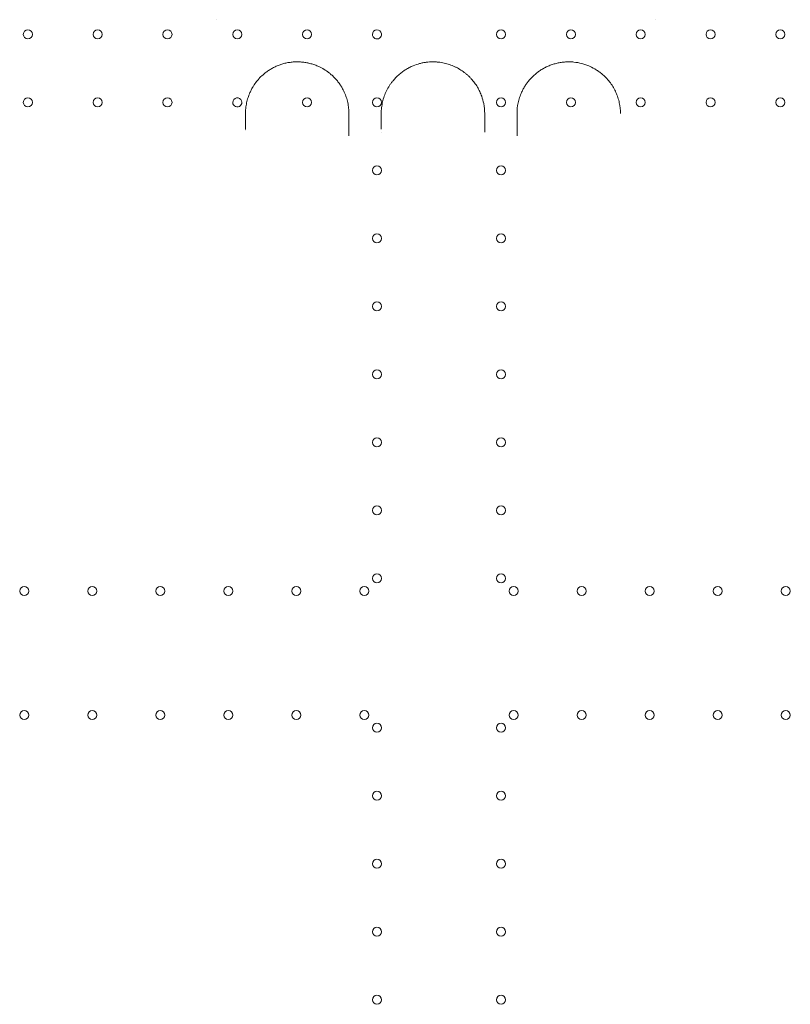
# Model space of a CAD drawing. Units: millimetres. Extents: x -539 to 16017, y 13 to 11513.
# Drawn here: x 7680 to 8276, y 5606 to 6368 of the extents above; entities that cross this region are included whole.
import ezdxf

# ---------------------------------------------------------------- set-up
doc = ezdxf.new("R2010")
doc.units = ezdxf.units.MM
doc.header["$MEASUREMENT"] = 0

msp = doc.modelspace()

# ---------------------------------------------------------------- linework, layer by layer
at = {"color": 0, "linetype": 'Continuous', "lineweight": 0}
for centre in [(7686.03, 6356.14), (7740.03, 6356.14), (7794.03, 6356.14), (7848.03, 6356.14), (7902.03, 6356.14), (8052.03, 6356.14), (8106.03, 6356.14), (8160.03, 6356.14), (8214.03, 6356.14), (8268.03, 6356.14), (7686.03, 6303.54), (7740.03, 6303.54), (7794.03, 6303.54), (7902.03, 6303.54), (7956.03, 6303.54), (8052.03, 6303.54), (8106.03, 6303.54), (8160.03, 6303.54), (8214.03, 6303.54), (8268.03, 6303.54), (7956.03, 6250.94), (8052.03, 6250.94), (7956.03, 6198.34), (8052.03, 6198.34), (7956.03, 6145.74), (8052.03, 6145.74), (7956.03, 6093.14), (8052.03, 6093.14), (7956.03, 6040.54), (8052.03, 6040.54), (7956.03, 5987.94), (8052.03, 5987.94), (7956.03, 5935.34), (8052.03, 5935.34), (7683.23, 5925.54), (7735.83, 5925.54), (7788.43, 5925.54), (7841.03, 5925.54), (7893.63, 5925.54), (7946.23, 5925.54), (8061.83, 5925.54), (8114.43, 5925.54), (8167.03, 5925.54), (8219.63, 5925.54), (8272.23, 5925.54), (7683.23, 5829.54), (7735.83, 5829.54), (7788.43, 5829.54), (7841.03, 5829.54), (7893.63, 5829.54), (7946.23, 5829.54), (8061.83, 5829.54), (8114.43, 5829.54), (8167.03, 5829.54), (8219.63, 5829.54), (8272.23, 5829.54), (7956.03, 5819.74), (8052.03, 5819.74), (7956.03, 5767.14), (8052.03, 5767.14), (7956.03, 5714.54), (8052.03, 5714.54), (7956.03, 5661.94), (8052.03, 5661.94), (7956.03, 5609.34), (8052.03, 5609.34)]:
    msp.add_circle(centre, 3.5, dxfattribs=at)
for centre, start, end in [((7956.03, 6356.14), 6.3961, 180), ((7956.03, 6356.14), 180, 6.39467), ((7956.03, 6356.14), 6.39467, 6.3961), ((7848.03, 6303.54), 18.45594, 180), ((7848.03, 6303.54), 180, 314.50794), ((7848.03, 6303.54), 314.50801, 18.45572), ((7848.03, 6303.54), 314.50794, 314.50801), ((7848.03, 6303.54), 18.45572, 18.45594)]:
    msp.add_arc(centre, 3.5, start, end, dxfattribs=at)
for points in [[(7831.75, 6367.51), (7831.75, 6367.51), (7831.75, 6367.51), (7831.75, 6367.51)], [(8171.75, 6367.32), (8171.75, 6367.32), (8171.75, 6367.32), (8171.75, 6367.32)], [(7854.36, 6294.9), (7854.36, 6290.85), (7854.36, 6286.78), (7854.36, 6282.68)], [(7934.36, 6282.69), (7934.36, 6286.79), (7934.36, 6290.86), (7934.36, 6294.9)], [(7959.36, 6294.9), (7959.36, 6290.86), (7959.36, 6286.8), (7959.36, 6282.71)], [(8039.36, 6282.71), (8039.36, 6286.8), (8039.36, 6290.86), (8039.36, 6294.9)], [(8064.36, 6294.9), (8064.36, 6290.86), (8064.36, 6286.79), (8064.36, 6282.7)], [(7854.36, 6281.49), (7854.36, 6281.49), (7854.36, 6281.49), (7854.36, 6281.49)], [(7934.36, 6277.73), (7934.36, 6277.73), (7934.36, 6277.73), (7934.36, 6277.73)], [(7959.36, 6280.39), (7959.36, 6280.39), (7959.36, 6280.39), (7959.36, 6280.39)], [(8039.36, 6280.39), (8039.36, 6280.39), (8039.36, 6280.39), (8039.36, 6280.39)], [(8064.36, 6277.67), (8064.36, 6277.67), (8064.36, 6277.67), (8064.36, 6277.67)]]:
    msp.add_open_spline(points, degree=3, dxfattribs=at)
for points, knots in [([(7934.36, 6294.9), (7934.36, 6296.31), (7934.22, 6299.13), (7933.54, 6303.34), (7932.61, 6306.78), (7931.64, 6309.47), (7930.71, 6311.67), (7929.54, 6314.02), (7928.06, 6316.53), (7926.37, 6318.95), (7924.5, 6321.27), (7922.43, 6323.45), (7920.7, 6325.04), (7919.39, 6326.11), (7918.32, 6326.95), (7916.92, 6327.96), (7914.44, 6329.56), (7911.95, 6330.88), (7909.52, 6331.93), (7908.03, 6332.51), (7906, 6333.2), (7904.17, 6333.7), (7902.58, 6334.05), (7901.52, 6334.27), (7899.64, 6334.58), (7896.41, 6334.92), (7893.12, 6334.93), (7890.42, 6334.72), (7888.81, 6334.53), (7886.7, 6334.19), (7884.09, 6333.61), (7881.04, 6332.66), (7878.11, 6331.5), (7875.33, 6330.13), (7873.15, 6328.84), (7871.47, 6327.72), (7870.26, 6326.83), (7869.28, 6326.07), (7868.51, 6325.43), (7867.02, 6324.14), (7865.44, 6322.59), (7863.85, 6320.78), (7862.34, 6318.93), (7861.17, 6317.27), (7860.17, 6315.66), (7859.68, 6314.85), (7858.82, 6313.3), (7857.9, 6311.4), (7857.2, 6309.73), (7856.71, 6308.42), (7856.03, 6306.45), (7855.17, 6303.25), (7854.68, 6300.14), (7854.42, 6297.35), (7854.36, 6295.95), (7854.36, 6294.9)], [0, 0, 0, 0, 0.42662, 0.85324, 1.27986, 1.49317, 1.70648, 1.990893, 2.275307, 2.55972, 2.844133, 3.128547, 3.41296, 3.507765, 3.602569, 3.792178, 3.981787, 4.408407, 4.550614, 4.69282, 4.835027, 5.11944, 5.190544, 5.261647, 5.403854, 5.688267, 6.114887, 6.257094, 6.3993, 6.541507, 6.82592, 7.110334, 7.394747, 7.67916, 7.963574, 8.10578, 8.247987, 8.390194, 8.461297, 8.5324, 8.95902, 9.101227, 9.243434, 9.670054, 9.705605, 9.81226, 9.954467, 10.23888, 10.45219, 10.505518, 10.6655, 11.09212, 11.51874, 11.625395, 11.94536, 11.94536, 11.94536, 11.94536]), ([(8039.36, 6294.9), (8039.36, 6297.5), (8038.92, 6302.05), (8037.54, 6307.09), (8036.13, 6310.75), (8034.75, 6313.7), (8032.71, 6317.12), (8030.71, 6319.82), (8029.16, 6321.61), (8028.23, 6322.6), (8027.27, 6323.58), (8026.02, 6324.75), (8023.92, 6326.53), (8021.07, 6328.59), (8017.96, 6330.37), (8015.33, 6331.6), (8013.31, 6332.42), (8011.23, 6333.12), (8008.38, 6333.92), (8006.17, 6334.35), (8004.68, 6334.55), (8003.81, 6334.67), (8002.06, 6334.84), (7998.56, 6334.96), (7995.47, 6334.76), (7992.86, 6334.38), (7991.14, 6334.07), (7988.19, 6333.38), (7985.19, 6332.37), (7982.58, 6331.23), (7980.55, 6330.23), (7978.12, 6328.85), (7975.41, 6326.99), (7972.04, 6324.26), (7969.26, 6321.37), (7967.02, 6318.48), (7965.27, 6315.92), (7963.37, 6312.55), (7961.59, 6308.32), (7960.31, 6303.95), (7959.54, 6299.46), (7959.36, 6296.42), (7959.36, 6294.9)], [0, 0, 0, 0, 0.785041, 1.373821, 1.570081, 1.962602, 2.355122, 2.747642, 2.943903, 3.042033, 3.140163, 3.336423, 3.532683, 3.925203, 4.317724, 4.513984, 4.710244, 4.906504, 5.102764, 5.495285, 5.495285, 5.495285, 5.725235, 5.955185, 6.415084, 6.530059, 6.645034, 6.874984, 7.334884, 7.488184, 7.641484, 7.948084, 8.254683, 8.561283, 9.174483, 9.404433, 9.634383, 10.094283, 10.554182, 11.014082, 11.473982, 11.933882, 11.933882, 11.933882, 11.933882]), ([(8144.36, 6294.93), (8144.36, 6297.72), (8143.92, 6301.91), (8142.65, 6306.65), (8141.71, 6309.29), (8140.9, 6311.23), (8140, 6313.12), (8138.64, 6315.6), (8136.69, 6318.59), (8133.94, 6321.96), (8131.15, 6324.69), (8128.47, 6326.87), (8125.17, 6329.17), (8121.99, 6330.89), (8119.11, 6332.1), (8117.16, 6332.83), (8113.63, 6333.92), (8109.37, 6334.69), (8105.58, 6334.91), (8103.42, 6334.9), (8101.24, 6334.81), (8098.52, 6334.52), (8095.85, 6334.01), (8093.77, 6333.49), (8091.7, 6332.87), (8089.18, 6331.95), (8086.27, 6330.62), (8083.98, 6329.35), (8082.23, 6328.23), (8080.53, 6327.06), (8077.69, 6324.84), (8074.81, 6321.98), (8072.78, 6319.48), (8071.63, 6317.91), (8070.53, 6316.29), (8069.17, 6314), (8068, 6311.62), (8067.07, 6309.42), (8066.11, 6306.74), (8064.81, 6301.95), (8064.36, 6297.71), (8064.36, 6294.9)], [0.002612, 0.002612, 0.002612, 0.002612, 0.853204, 1.279806, 1.493106, 1.706407, 1.919708, 2.133009, 2.559611, 2.986213, 3.412815, 3.697216, 3.981617, 4.55042, 4.69262, 4.834821, 5.119222, 5.688025, 5.972426, 6.114626, 6.256827, 6.541228, 6.82563, 6.96783, 7.110031, 7.394432, 7.678833, 7.963234, 8.105435, 8.247636, 8.532037, 9.100839, 9.385241, 9.456341, 9.669642, 9.954043, 10.238444, 10.451745, 10.665046, 11.091648, 11.944852, 11.944852, 11.944852, 11.944852]), ([(7934.36, 6277.73), (7934.36, 6277.78), (7934.36, 6278.4), (7934.36, 6279.56), (7934.36, 6281.18), (7934.36, 6282.2), (7934.36, 6282.69)], [0.6612279, 0.6612279, 0.6612279, 0.6612279, 0.6772473, 0.8465591, 1.0158709, 1.1851828, 1.1851828, 1.1851828, 1.1851828]), ([(8039.36, 6280.39), (8039.36, 6280.66), (8039.36, 6281.45), (8039.36, 6282.22), (8039.36, 6282.71)], [0.9315213, 0.9315213, 0.9315213, 0.9315213, 1.0156505, 1.1849256, 1.1849256, 1.1849256, 1.1849256]), ([(8064.36, 6282.7), (8064.36, 6282.21), (8064.36, 6280.67), (8064.36, 6278.94), (8064.36, 6277.74), (8064.36, 6277.67)], [0, 0, 0, 0, 0.1693125, 0.5079376, 0.5304794, 0.5304794, 0.5304794, 0.5304794])]:
    msp.add_open_spline(points, degree=3, knots=knots, dxfattribs=at)

doc.saveas('drawing.dxf')
